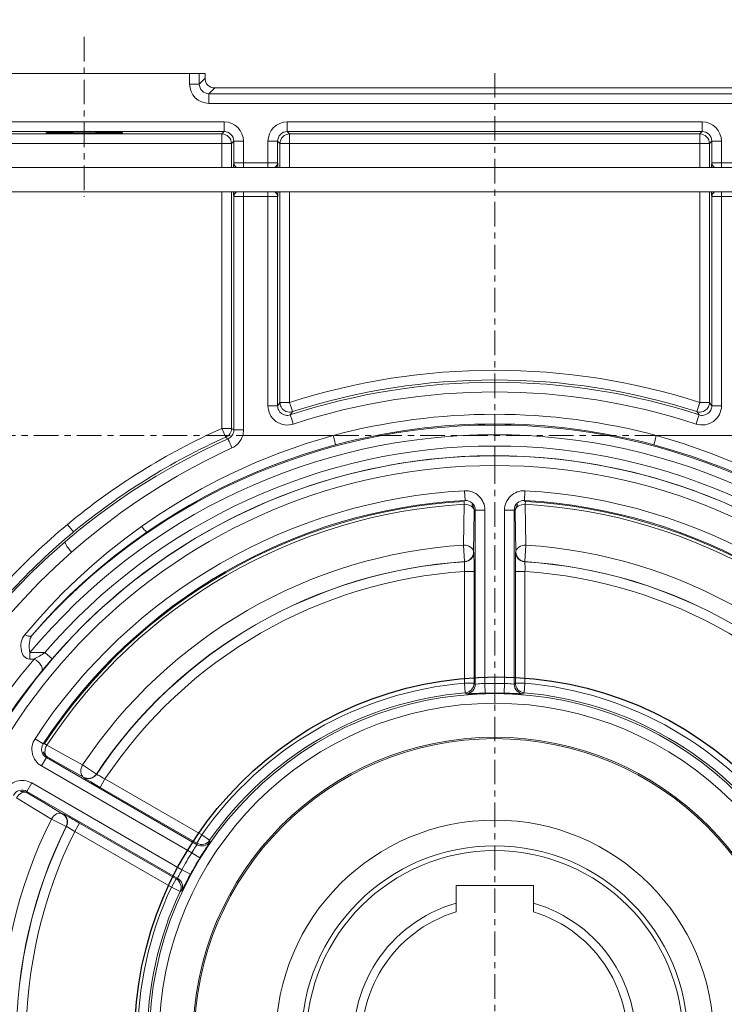
# Model space of a CAD drawing. Units: millimetres. Extents: x -1898 to 37788, y -3841 to 11270.
# Drawn here: x 25979 to 26125, y 8110 to 8314 of the extents above; entities that cross this region are included whole.
import ezdxf

# ---------------------------------------------------------------- set-up
doc = ezdxf.new("R2010")
doc.units = ezdxf.units.MM
doc.linetypes.add('CENTER', pattern=[0.7, 0.4, -0.1, 0.1, -0.1])
doc.layers.add('Bemassung', color=252, linetype='Continuous')
doc.styles.get("Standard").update_dxf_attribs({"font": 'Arial.ttf'})
doc.dimstyles.new('ISO-25', dxfattribs={"dimtxt": 2.5, "dimasz": 2.5, "dimexe": 1.25, "dimexo": 0.625, "dimtad": 1, "dimtxsty": 'Standard', "dimcen": 2.5, "dimadec": 0, "dimazin": 0, "dimtfac": 1, "dimtmove": 0, "dimatfit": 3, "dimfxl": 1, "dimarcsym": 0})

# ---------------------------------------------------------------- blocks, each defined once
blk = doc.blocks.new('*D2')
at = {"color": 0, "lineweight": -2, "transparency": 16777216}
for p, q in [((25658.29, 7968.75), (25658.29, 9004.44)), ((26608.29, 7968.75), (26608.29, 9004.44)), ((26533.29, 8966.94), (25733.29, 8966.94))]:
    blk.add_line(p, q, dxfattribs=at)
at = {"color": 0, "transparency": 16777216}
for points in [[(25733.29, 8979.44), (25733.29, 8954.44), (25658.29, 8966.94)], [(26533.29, 8979.44), (26533.29, 8954.44), (26608.29, 8966.94)]]:
    blk.add_solid(points, dxfattribs=at)
at = {"layer": 'Defpoints', "color": 0, "transparency": 16777216}
for p in [(25658.29, 8966.94), (25658.29, 7950), (26608.29, 7950)]:
    blk.add_point(p, dxfattribs=at)
at = {"color": 10, "transparency": 16777216, "insert": (26160.88, 9023.7), "char_height": 75, "attachment_point": 5}
blk.add_mtext('950*', dxfattribs=at)
blk = doc.blocks.new('RDFL 10-7 sidvy')
at = {"color": 6, "linetype": 'CENTER', "lineweight": 5, "ltscale": 12.7}
for p, q in [((-1241.12482, 2443.98963), (-1241.12482, 2110.52116)), ((-1073.67284, 2368.91433), (-1420.98846, 2368.91433))]:
    blk.add_line(p, q, dxfattribs=at)
at = {"layer": 'Bemassung', "color": 6, "linetype": 'CENTER', "lineweight": 13, "ltscale": 12.7}
blk.add_line((-1326.12482, 2451.51065), (-1326.12482, 2418.35662), dxfattribs=at)
at = {"layer": 'Bemassung', "color": 6, "linetype": 'Continuous', "lineweight": 13, "ltscale": 12.7}
for p, q in [((-1351.12482, 2443.91433), (-1301.12482, 2443.91433)), ((-1304.31207, 2441.72647), (-1304.31207, 2443.91433)), ((-1302.31237, 2441.72647), (-1302.31237, 2443.91433)), ((-1301.12482, 2442.91402), (-1301.12482, 2443.91433)), ((-1302.31237, 2441.72647), (-1304.31207, 2441.72647)), ((-1301.12482, 2442.91402), (-1302.31237, 2441.72647)), ((-1299.12512, 2440.91433), (-1300.31268, 2439.72677)), ((-1300.31268, 2439.72677), (-1300.31268, 2437.72708)), ((-1181.93696, 2439.72677), (-1300.31268, 2439.72677)), ((-1183.12452, 2440.91433), (-1299.12512, 2440.91433)), ((-1181.93696, 2437.72708), (-1300.31268, 2437.72708)), ((-1297.15882, 2433.87972), (-1355.09082, 2433.87972)), ((-1297.15882, 2431.88003), (-1297.15882, 2433.87972)), ((-1284.09082, 2431.88003), (-1284.09082, 2433.87972)), ((-1284.09082, 2433.87972), (-1198.15882, 2433.87972)), ((-1198.15882, 2431.88003), (-1198.15882, 2433.87972)), ((-1297.15882, 2431.88003), (-1355.09082, 2431.88003)), ((-1297.15882, 2431.88003), (-1297.64878, 2431.39007)), ((-1284.09082, 2431.88003), (-1283.60086, 2431.39007)), ((-1284.09082, 2431.88003), (-1198.15882, 2431.88003)), ((-1198.15882, 2431.88003), (-1198.64878, 2431.39007)), ((-1354.60086, 2431.39007), (-1297.64878, 2431.39007)), ((-1297.64878, 2431.39007), (-1297.64878, 2424.41433)), ((-1295.15912, 2429.88033), (-1295.64908, 2429.39037)), ((-1295.15912, 2429.88033), (-1293.15943, 2429.88033)), ((-1295.15912, 2425.37987), (-1295.15912, 2429.88033)), ((-1293.15943, 2429.88033), (-1293.15943, 2424.41433)), ((-1286.09052, 2429.88033), (-1288.09021, 2429.88033)), ((-1288.09021, 2429.88033), (-1288.09021, 2424.41433)), ((-1286.09052, 2429.88033), (-1285.60056, 2429.39037)), ((-1286.09052, 2425.37987), (-1286.09052, 2429.88033)), ((-1283.60086, 2431.39007), (-1283.60086, 2424.41433)), ((-1283.60086, 2431.39007), (-1198.64878, 2431.39007)), ((-1198.64878, 2431.39007), (-1198.64878, 2429.39037)), ((-1196.15912, 2429.88033), (-1196.64908, 2429.39037)), ((-1196.15912, 2429.88033), (-1194.15943, 2429.88033)), ((-1196.15912, 2425.37987), (-1196.15912, 2429.88033)), ((-1194.15943, 2429.88033), (-1194.15943, 2424.41433)), ((-1295.64908, 2429.39037), (-1356.60056, 2429.39037)), ((-1295.64908, 2429.39037), (-1295.64908, 2424.41433)), ((-1285.60056, 2429.39037), (-1285.60056, 2424.41433)), ((-1285.60056, 2429.39037), (-1196.64908, 2429.39037)), ((-1196.64908, 2429.39037), (-1196.64908, 2424.41433)), ((-1295.17779, 2425.3612), (-1295.15912, 2425.37987)), ((-1293.15943, 2425.39703), (-1288.09021, 2425.39703)), ((-1286.07185, 2425.3612), (-1286.09052, 2425.37987)), ((-1196.17779, 2425.3612), (-1196.15912, 2425.37987)), ((-1194.15943, 2425.39703), (-1189.09021, 2425.39703)), ((-1356.60056, 2424.41433), (-1116.12482, 2424.41433)), ((-1356.60056, 2419.41433), (-1116.12482, 2419.41433)), ((-1297.64878, 2419.41433), (-1297.64878, 2370.38141)), ((-1295.64908, 2419.41433), (-1295.64908, 2370.38141)), ((-1293.15943, 2419.41433), (-1293.15943, 2370.06332)), ((-1288.09021, 2419.41433), (-1288.09021, 2375.09083)), ((-1285.60056, 2419.41433), (-1285.60056, 2375.76515)), ((-1283.60086, 2419.41433), (-1283.60086, 2375.76515)), ((-1196.64908, 2419.41433), (-1196.64908, 2375.76515)), ((-1194.15943, 2375.09083), (-1194.15943, 2419.41433)), ((-1295.17779, 2418.46745), (-1295.15912, 2418.44878)), ((-1295.15912, 2418.44878), (-1295.15912, 2370.06332)), ((-1293.15943, 2418.43163), (-1288.09021, 2418.43163)), ((-1286.07185, 2418.46745), (-1286.09052, 2418.44878)), ((-1286.09052, 2418.44878), (-1286.09052, 2375.09083)), ((-1196.17779, 2418.46745), (-1196.15912, 2418.44878)), ((-1196.15912, 2418.44878), (-1196.15912, 2375.09083)), ((-1194.15943, 2418.43163), (-1189.09021, 2418.43163)), ((-1286.09052, 2375.09083), (-1288.09021, 2375.09083)), ((-1285.60056, 2375.76515), (-1283.60086, 2375.76515)), ((-1199.26196, 2373.86179), (-1198.64878, 2375.76515)), ((-1196.15912, 2375.09083), (-1194.15943, 2375.09083)), ((-1241.12482, 2373.3161), (-1241.12482, 2371.08827)), ((-1296.83282, 2368.55576), (-1297.64878, 2370.38141)), ((-1295.64908, 2370.38141), (-1297.64878, 2370.38141)), ((-1295.15912, 2370.06332), (-1293.15943, 2370.06332)), ((-1293.32145, 2368.91433), (-1274.5885, 2368.91433)), ((-1189.09021, 2368.91433), (-1207.66114, 2368.91433)), ((-1241.12482, 2364.74039), (-1241.12482, 2366.74008)), ((-1241.12482, 2364.70426), (-1241.12482, 2362.70456)), ((-1247.26879, 2355.46659), (-1247.37876, 2357.46326)), ((-1234.98085, 2355.46659), (-1234.87088, 2357.46326)), ((-1247.43992, 2354.66968), (-1247.47325, 2355.25421)), ((-1234.80972, 2354.66968), (-1234.77639, 2355.25421)), ((-1245.15912, 2353.46992), (-1243.15943, 2353.46992)), ((-1245.15912, 2317.39299), (-1245.15912, 2353.46992)), ((-1243.15943, 2353.46992), (-1243.15943, 2317.54362)), ((-1239.09021, 2353.46992), (-1239.09021, 2317.54362)), ((-1237.09052, 2353.46992), (-1239.09021, 2353.46992)), ((-1237.09052, 2353.46992), (-1237.09052, 2317.39299)), ((-1328.34029, 2348.9491), (-1329.61777, 2350.48755)), ((-1247.59611, 2346.20057), (-1247.38056, 2342.79347)), ((-1234.65353, 2346.20057), (-1234.86909, 2342.79347)), ((-1247.39568, 2340.74609), (-1245.39598, 2340.74609)), ((-1247.39568, 2317.61088), (-1247.39568, 2340.74609)), ((-1245.39598, 2317.61088), (-1245.39598, 2340.74609)), ((-1234.85396, 2340.74609), (-1236.85366, 2340.74609)), ((-1236.85366, 2317.61088), (-1236.85366, 2340.74609)), ((-1234.85396, 2317.61088), (-1234.85396, 2340.74609)), ((-1337.37982, 2323.93656), (-1337.37982, 2322.61368)), ((-1334.30534, 2323.93656), (-1337.37982, 2323.93656)), ((-1334.30534, 2323.93656), (-1332.78829, 2322.63373)), ((-1336.53622, 2322.61368), (-1337.37982, 2322.61368)), ((-1247.22614, 2315.61838), (-1247.39568, 2317.61088)), ((-1245.39598, 2317.61088), (-1247.39568, 2317.61088)), ((-1243.15943, 2317.54362), (-1243.10419, 2315.54469)), ((-1241.12482, 2315.57203), (-1241.12482, 2317.57173)), ((-1239.09021, 2317.54362), (-1239.14545, 2315.54469)), ((-1236.85366, 2317.61088), (-1234.85396, 2317.61088)), ((-1235.0235, 2315.61838), (-1234.85396, 2317.61088)), ((-1241.12482, 2315.44863), (-1241.12482, 2313.44893)), ((-1334.65993, 2305.01129), (-1336.33411, 2306.10486)), ((-1333.88422, 2304.76104), (-1334.37377, 2305.08217)), ((-1333.9856, 2302.18593), (-1334.98544, 2300.45414)), ((-1302.74206, 2284.14747), (-1333.9856, 2302.18593)), ((-1334.98544, 2300.45414), (-1303.87236, 2282.491)), ((-1326.47166, 2300.66175), (-1323.62881, 2298.77153)), ((-1338.0199, 2295.19832), (-1337.02005, 2296.9301)), ((-1337.02005, 2296.9301), (-1305.90696, 2278.96696)), ((-1321.84816, 2297.76093), (-1322.84801, 2296.02915)), ((-1321.84816, 2297.76093), (-1301.81248, 2286.19333)), ((-1306.77636, 2277.15985), (-1338.0199, 2295.19832)), ((-1302.81232, 2284.46154), (-1322.84801, 2296.02915)), ((-1332.94295, 2289.45315), (-1329.88454, 2287.93628)), ((-1328.11902, 2286.89949), (-1327.11917, 2288.63128)), ((-1328.11902, 2286.89949), (-1308.08333, 2275.33188)), ((-1307.08349, 2277.06367), (-1327.11917, 2288.63128)), ((-1302.81232, 2284.46154), (-1301.81248, 2286.19333)), ((-1300.1717, 2285.05025), (-1301.81248, 2286.19333)), ((-1303.87236, 2282.491), (-1302.16885, 2281.44369)), ((-1305.90696, 2278.96696), (-1304.14822, 2278.01533)), ((-1307.08349, 2277.06367), (-1308.08333, 2275.33188)), ((-1306.27301, 2274.48246), (-1308.08333, 2275.33188)), ((-1249.12482, 2275.71433), (-1249.12482, 2270.22497)), ((-1249.12482, 2275.71433), (-1233.12482, 2275.71433)), ((-1233.12482, 2270.22497), (-1233.12482, 2275.71433))]:
    blk.add_line(p, q, dxfattribs=at)
for points in [[(-1198.64878, 2429.39037), (-1198.64878, 2426.90307), (-1198.64878, 2424.41576)], [(-1198.64878, 2419.41426), (-1198.64878, 2397.58971), (-1198.64878, 2375.76515)], [(-1288.09021, 2375.09083), (-1288.06574, 2374.64866), (-1287.99262, 2374.21247), (-1287.87133, 2373.78593), (-1287.70235, 2373.37269), (-1287.45939, 2372.9341), (-1287.16587, 2372.53253), (-1286.82444, 2372.17098), (-1286.43776, 2371.85246), (-1286.0147, 2371.58414), (-1285.56484, 2371.37221), (-1285.09185, 2371.21827), (-1284.59942, 2371.12391), (-1284.15412, 2371.09195), (-1283.71101, 2371.10947), (-1283.27373, 2371.17576), (-1282.84591, 2371.29013)], [(-1286.09052, 2375.09083), (-1285.84555, 2375.428), (-1285.60056, 2375.76515)], [(-1286.09052, 2375.09083), (-1286.07558, 2374.84442), (-1286.0307, 2374.60137), (-1285.95989, 2374.37602), (-1285.86234, 2374.1607), (-1285.60337, 2373.78251), (-1285.26395, 2373.47211), (-1284.86332, 2373.24618), (-1284.42331, 2373.1178), (-1284.18833, 2373.09212), (-1283.95213, 2373.09497), (-1283.70719, 2373.12797), (-1283.46837, 2373.19048)], [(-1285.60056, 2375.76515), (-1285.5857, 2375.51943), (-1285.54106, 2375.27705), (-1285.47062, 2375.05222), (-1285.37357, 2374.83735), (-1285.11584, 2374.45967), (-1284.77794, 2374.1493), (-1284.37891, 2373.92285), (-1283.9404, 2373.79335), (-1283.70612, 2373.76686), (-1283.47051, 2373.76875), (-1283.22612, 2373.80059), (-1282.98768, 2373.86179)], [(-1282.98768, 2373.86179), (-1283.29428, 2374.81347), (-1283.60086, 2375.76515)], [(-1199.26196, 2373.86179), (-1199.02352, 2373.80059), (-1198.77913, 2373.76875), (-1198.54352, 2373.76686), (-1198.30924, 2373.79335), (-1197.87073, 2373.92285), (-1197.4717, 2374.1493), (-1197.1338, 2374.45967), (-1196.87607, 2374.83735), (-1196.77903, 2375.05222), (-1196.70858, 2375.27705), (-1196.66394, 2375.51943), (-1196.64908, 2375.76515)], [(-1196.15912, 2375.09083), (-1196.17406, 2374.84442), (-1196.21894, 2374.60137), (-1196.28976, 2374.37602), (-1196.3873, 2374.1607), (-1196.64627, 2373.78251), (-1196.98569, 2373.47211), (-1197.38632, 2373.24618), (-1197.82633, 2373.1178), (-1198.06131, 2373.09212), (-1198.29751, 2373.09497), (-1198.54245, 2373.12797), (-1198.78127, 2373.19048)], [(-1196.64908, 2375.76515), (-1197.64893, 2375.76516), (-1198.64878, 2375.76515)], [(-1196.15912, 2375.09083), (-1196.40409, 2375.428), (-1196.64908, 2375.76515)], [(-1283.46837, 2373.19048), (-1283.22802, 2373.52613), (-1282.98768, 2373.86179)], [(-1283.46837, 2373.19048), (-1283.15712, 2372.24031), (-1282.84591, 2371.29013)], [(-1198.78127, 2373.19048), (-1199.09252, 2372.24031), (-1199.40374, 2371.29013)], [(-1198.78127, 2373.19048), (-1199.02162, 2373.52613), (-1199.26196, 2373.86179)], [(-1295.64908, 2370.38141), (-1295.67011, 2370.09232), (-1295.73286, 2369.8087), (-1295.83357, 2369.54254), (-1295.97102, 2369.29356), (-1296.14224, 2369.06648), (-1296.34415, 2368.86593), (-1296.57747, 2368.69292), (-1296.83282, 2368.55576)], [(-1295.15912, 2370.06332), (-1295.40409, 2370.22238), (-1295.64908, 2370.38141)], [(-1241.12482, 2371.08827), (-1241.12482, 2370.08842), (-1241.12482, 2369.08857)], [(-1296.34786, 2368.23633), (-1298.69638, 2367.16727), (-1302.17957, 2365.48162), (-1305.61371, 2363.6984), (-1307.87503, 2362.45589), (-1311.22355, 2360.51231), (-1314.51837, 2358.47386), (-1316.54849, 2357.15284), (-1319.54749, 2355.10631), (-1322.49015, 2352.98278), (-1324.42011, 2351.52485), (-1327.26653, 2349.2754), (-1330.05379, 2346.95185)], [(-1274.5885, 2368.91433), (-1277.37825, 2368.11092), (-1280.1487, 2367.24366), (-1282.8987, 2366.31292), (-1285.62711, 2365.31907), (-1288.23966, 2364.30003), (-1290.82818, 2363.22352), (-1293.39249, 2362.08965), (-1295.93241, 2360.89847), (-1298.31973, 2359.71539), (-1301.85148, 2357.84837), (-1305.32171, 2355.87197), (-1307.59964, 2354.49445), (-1310.96116, 2352.33953), (-1314.25375, 2350.07975)], [(-1296.34786, 2368.23633), (-1296.59034, 2368.39604), (-1296.83282, 2368.55576)], [(-1296.34786, 2368.23633), (-1296.34799, 2368.23399), (-1296.34747, 2368.23161), (-1296.34621, 2368.2268), (-1296.34494, 2368.22214), (-1296.33969, 2368.20575), (-1296.3337, 2368.18943), (-1296.32418, 2368.16423), (-1296.31455, 2368.13918), (-1296.30135, 2368.10575), (-1296.28791, 2368.07238), (-1296.27112, 2368.03116), (-1296.2542, 2367.99), (-1296.23408, 2367.94148), (-1296.21384, 2367.89301), (-1296.16453, 2367.77599), (-1296.11482, 2367.65915), (-1296.05467, 2367.5188), (-1295.9942, 2367.3786), (-1295.9249, 2367.21884), (-1295.85531, 2367.0592), (-1295.77854, 2366.88392), (-1295.7015, 2366.70877), (-1295.61894, 2366.52188), (-1295.5361, 2366.33512)], [(-1295.15912, 2370.06332), (-1295.18033, 2369.7737), (-1295.24343, 2369.4896), (-1295.34463, 2369.22305), (-1295.48271, 2368.97381), (-1295.65466, 2368.74657), (-1295.85737, 2368.54602), (-1296.0916, 2368.37315), (-1296.34786, 2368.23633)], [(-1293.32145, 2368.91433), (-1293.46711, 2368.49529), (-1293.65682, 2368.0949), (-1293.88939, 2367.71645), (-1294.16364, 2367.36319), (-1294.46543, 2367.05068), (-1294.79655, 2366.77399), (-1295.15432, 2366.53489), (-1295.5361, 2366.33512)], [(-1274.5885, 2368.91433), (-1274.32994, 2367.94849), (-1274.07138, 2366.98266)], [(-1207.66114, 2368.91433), (-1207.91969, 2367.94849), (-1208.17827, 2366.98266)], [(-1207.66114, 2368.91433), (-1204.87742, 2368.11273), (-1202.11292, 2367.24756), (-1199.36877, 2366.31918), (-1196.64611, 2365.32796), (-1194.03882, 2364.31163), (-1191.45543, 2363.23808), (-1188.89614, 2362.10739), (-1186.36112, 2360.91963), (-1183.97808, 2359.73987), (-1180.45251, 2357.87818), (-1176.98816, 2355.90752), (-1174.71398, 2354.53403), (-1171.35781, 2352.38549), (-1168.07023, 2350.13247)], [(-1295.5361, 2366.33512), (-1297.85372, 2365.24906), (-1301.28916, 2363.53745), (-1304.67394, 2361.72792), (-1306.90149, 2360.4678), (-1310.19814, 2358.49789), (-1313.4397, 2356.43345), (-1315.44341, 2355.09129), (-1318.40156, 2353.01322), (-1321.30197, 2350.8585), (-1323.20305, 2349.38006), (-1326.00521, 2347.10043), (-1328.7472, 2344.74756)], [(-1274.07138, 2366.98266), (-1276.76718, 2366.22908), (-1280.77687, 2364.98824), (-1284.74315, 2363.61551), (-1287.36177, 2362.62748), (-1291.24921, 2361.03666), (-1295.08545, 2359.31602), (-1297.4336, 2358.18597), (-1300.90781, 2356.40225), (-1304.32262, 2354.51312), (-1306.56518, 2353.19568), (-1309.87658, 2351.13329), (-1313.12328, 2348.96839)], [(-1169.19955, 2349.01881), (-1171.35346, 2350.46906), (-1174.63835, 2352.55951), (-1177.9863, 2354.5471), (-1180.25232, 2355.81448), (-1183.70097, 2357.62824), (-1187.2074, 2359.33626), (-1189.75402, 2360.49436), (-1193.61694, 2362.12391), (-1197.52888, 2363.62367), (-1200.16264, 2364.55103), (-1204.14981, 2365.83276), (-1208.17827, 2366.98266)], [(-1247.43992, 2354.66968), (-1247.51785, 2350.43512), (-1247.59611, 2346.20057)], [(-1247.26879, 2355.46659), (-1247.37105, 2355.36043), (-1247.47325, 2355.25421)], [(-1247.43992, 2354.66968), (-1247.03789, 2354.64939), (-1246.64206, 2354.5703), (-1246.29965, 2354.44669), (-1245.983, 2354.27037)], [(-1245.35972, 2353.25776), (-1245.37297, 2353.4043), (-1245.40694, 2353.54774), (-1245.46087, 2353.68645), (-1245.53236, 2353.81711), (-1245.73412, 2354.06693), (-1245.983, 2354.27037)], [(-1245.8482, 2354.56979), (-1245.81521, 2354.53042), (-1245.78317, 2354.49028)], [(-1236.88992, 2353.25776), (-1236.87667, 2353.4043), (-1236.8427, 2353.54774), (-1236.78877, 2353.68645), (-1236.71728, 2353.81711), (-1236.51552, 2354.06693), (-1236.26664, 2354.27037)], [(-1236.48727, 2354.4633), (-1236.45971, 2354.49909), (-1236.4314, 2354.53429)], [(-1234.80972, 2354.66968), (-1235.21175, 2354.64939), (-1235.60758, 2354.5703), (-1235.94999, 2354.44669), (-1236.26664, 2354.27037)], [(-1234.98085, 2355.46659), (-1234.8786, 2355.36043), (-1234.77639, 2355.25421)], [(-1234.80972, 2354.66968), (-1234.73179, 2350.43512), (-1234.65353, 2346.20057)], [(-1245.35972, 2353.25776), (-1245.43343, 2349.02347), (-1245.50712, 2344.78918)], [(-1245.15912, 2353.46992), (-1245.25945, 2353.36386), (-1245.35972, 2353.25776)], [(-1237.09052, 2353.46992), (-1236.99019, 2353.36386), (-1236.88992, 2353.25776)], [(-1236.88992, 2353.25776), (-1236.81621, 2349.02347), (-1236.74252, 2344.78918)], [(-1314.25375, 2350.07975), (-1317.76549, 2347.49599), (-1321.18629, 2344.79392), (-1324.51347, 2341.97559), (-1327.74433, 2339.04308), (-1330.55644, 2336.31881), (-1333.28155, 2333.5111), (-1335.91813, 2330.6215), (-1338.46465, 2327.65155)], [(-1313.12328, 2348.96839), (-1313.13676, 2348.96343), (-1313.15117, 2348.96167), (-1313.16909, 2348.96295), (-1313.1866, 2348.96693), (-1313.23404, 2348.98589), (-1313.27852, 2349.01178), (-1313.41288, 2349.11299), (-1313.53553, 2349.22802), (-1313.70621, 2349.40667), (-1313.86902, 2349.5923), (-1314.06523, 2349.83297), (-1314.25375, 2350.07975)], [(-1313.12328, 2348.96839), (-1316.57575, 2346.50069), (-1319.94206, 2343.91761), (-1323.21934, 2341.22077), (-1326.40472, 2338.41178), (-1329.16937, 2335.8096), (-1331.85093, 2333.12539), (-1334.44765, 2330.36041), (-1336.95776, 2327.51593)], [(-1353.09786, 2321.77536), (-1350.758, 2324.94983), (-1348.33324, 2328.05935), (-1345.82368, 2331.10192), (-1343.22944, 2334.07552), (-1340.09431, 2337.45686), (-1336.85192, 2340.73189), (-1333.50438, 2343.89781), (-1330.05379, 2346.95185)], [(-1328.7472, 2344.74756), (-1329.05923, 2345.0869), (-1329.35207, 2345.44303), (-1329.48011, 2345.61249), (-1329.60324, 2345.78552), (-1329.70961, 2345.94502), (-1329.81047, 2346.10804), (-1329.89175, 2346.25135), (-1329.96646, 2346.39828), (-1330.01991, 2346.51929), (-1330.06388, 2346.64389), (-1330.07769, 2346.69462), (-1330.08835, 2346.7461), (-1330.09394, 2346.78913), (-1330.09543, 2346.83252), (-1330.09256, 2346.86752), (-1330.08421, 2346.90162), (-1330.07176, 2346.92855), (-1330.05379, 2346.95185)], [(-1245.50712, 2344.78918), (-1245.52043, 2344.9361), (-1245.5546, 2345.07993), (-1245.60887, 2345.21902), (-1245.6807, 2345.34989), (-1245.88296, 2345.59957), (-1246.1336, 2345.8037), (-1246.45236, 2345.98059), (-1246.79551, 2346.1031), (-1247.19262, 2346.18123), (-1247.59611, 2346.20057)], [(-1234.65353, 2346.20057), (-1235.05702, 2346.18123), (-1235.45413, 2346.1031), (-1235.79728, 2345.98059), (-1236.11604, 2345.8037), (-1236.36668, 2345.59957), (-1236.56894, 2345.34989), (-1236.64077, 2345.21902), (-1236.69504, 2345.07993), (-1236.72921, 2344.93611), (-1236.74252, 2344.78918)], [(-1328.7472, 2344.74756), (-1332.15207, 2341.64563), (-1335.45206, 2338.43304), (-1338.64541, 2335.11294), (-1341.73038, 2331.68845), (-1344.28986, 2328.6691), (-1346.76386, 2325.58211), (-1349.15252, 2322.42965), (-1351.45599, 2319.21384)], [(-1245.50712, 2344.78918), (-1245.48585, 2344.76921), (-1245.46458, 2344.74924)], [(-1236.74252, 2344.78918), (-1236.76379, 2344.76921), (-1236.78506, 2344.74924)], [(-1247.38056, 2342.79347), (-1247.35968, 2342.77348), (-1247.33881, 2342.75349)], [(-1234.86909, 2342.79347), (-1234.88996, 2342.77348), (-1234.91083, 2342.75349)], [(-1337.37982, 2322.61368), (-1337.72497, 2322.64531), (-1338.05676, 2322.74639), (-1338.33234, 2322.90225), (-1338.5714, 2323.11021), (-1338.77484, 2323.36725), (-1338.93473, 2323.6537), (-1339.06473, 2323.9833), (-1339.15773, 2324.3254), (-1339.23312, 2324.76691), (-1339.2631, 2325.21372), (-1339.24686, 2325.66608), (-1339.1819, 2326.11394), (-1339.07726, 2326.51763), (-1338.92775, 2326.90715), (-1338.72095, 2327.29527), (-1338.46465, 2327.65155)], [(-1336.95776, 2327.51593), (-1337.074, 2327.42465), (-1337.21201, 2327.36677), (-1337.38706, 2327.33716), (-1337.56461, 2327.34116), (-1337.78044, 2327.37634), (-1337.99051, 2327.43683), (-1338.23245, 2327.53358), (-1338.46465, 2327.65155)], [(-1337.37982, 2323.93656), (-1337.4759, 2324.47486), (-1337.52972, 2325.0194), (-1337.53888, 2325.51991), (-1337.50438, 2326.019), (-1337.43267, 2326.45083), (-1337.31125, 2326.87223), (-1337.16187, 2327.21051), (-1336.95776, 2327.51593)], [(-1341.90368, 2315.88587), (-1339.2764, 2319.29483), (-1336.53622, 2322.61368)], [(-1336.53622, 2322.61368), (-1336.1015, 2322.36769), (-1335.70665, 2322.05887), (-1335.38362, 2321.72522), (-1335.11427, 2321.34876), (-1335.0156, 2321.16841), (-1334.93375, 2320.9799), (-1334.87841, 2320.80542), (-1334.84459, 2320.62551), (-1334.83718, 2320.46383), (-1334.85746, 2320.30337), (-1334.90574, 2320.16014), (-1334.98307, 2320.03124)], [(-1334.98307, 2320.03124), (-1333.89093, 2321.33692), (-1332.78829, 2322.63373)], [(-1340.26479, 2313.22499), (-1337.6806, 2316.67211), (-1334.98307, 2320.03124)], [(-1245.39598, 2317.61088), (-1245.43132, 2317.23635), (-1245.53656, 2316.87386), (-1245.70161, 2316.54818), (-1245.92315, 2316.25832), (-1246.19318, 2316.01301), (-1246.50369, 2315.82094), (-1246.85596, 2315.68534), (-1247.22614, 2315.61838)], [(-1245.15912, 2317.39299), (-1245.1946, 2317.01771), (-1245.30026, 2316.65454), (-1245.46594, 2316.32839), (-1245.68828, 2316.03827), (-1245.95924, 2315.79293), (-1246.27073, 2315.60111), (-1246.62404, 2315.46608), (-1246.99515, 2315.40001)], [(-1245.15912, 2317.39299), (-1245.27751, 2317.50198), (-1245.39598, 2317.61088)], [(-1237.09052, 2317.39299), (-1236.97213, 2317.50198), (-1236.85366, 2317.61088)], [(-1237.09052, 2317.39299), (-1237.05504, 2317.01771), (-1236.94938, 2316.65454), (-1236.7837, 2316.32839), (-1236.56136, 2316.03827), (-1236.29041, 2315.79293), (-1235.97891, 2315.60111), (-1235.6256, 2315.46608), (-1235.25449, 2315.40001)], [(-1236.85366, 2317.61088), (-1236.81832, 2317.23635), (-1236.71308, 2316.87386), (-1236.54803, 2316.54818), (-1236.32649, 2316.25832), (-1236.05646, 2316.01301), (-1235.74595, 2315.82094), (-1235.39369, 2315.68534), (-1235.0235, 2315.61838)], [(-1246.99515, 2315.40001), (-1247.1106, 2315.50924), (-1247.22614, 2315.61838)], [(-1246.99515, 2315.40001), (-1246.99378, 2315.39909), (-1246.9922, 2315.39848), (-1246.98951, 2315.39774), (-1246.9868, 2315.39718), (-1246.97787, 2315.39594), (-1246.96883, 2315.39522), (-1246.95514, 2315.39453), (-1246.94146, 2315.3941), (-1246.92321, 2315.39382), (-1246.90494, 2315.39377), (-1246.85512, 2315.39425), (-1246.80533, 2315.39533), (-1246.73859, 2315.39727), (-1246.67186, 2315.39957), (-1246.58911, 2315.40276), (-1246.50638, 2315.40619), (-1246.40856, 2315.41046), (-1246.31075, 2315.41487), (-1246.19879, 2315.42004), (-1246.08683, 2315.42529), (-1245.96164, 2315.4312), (-1245.83646, 2315.43712), (-1245.55014, 2315.45058), (-1245.26382, 2315.46377), (-1244.93576, 2315.47837), (-1244.60767, 2315.49228), (-1244.24528, 2315.50673), (-1243.88285, 2315.5201), (-1243.49354, 2315.53314), (-1243.10419, 2315.54469)], [(-1235.25449, 2315.40001), (-1235.25586, 2315.39909), (-1235.25744, 2315.39848), (-1235.26013, 2315.39774), (-1235.26284, 2315.39718), (-1235.27177, 2315.39594), (-1235.28081, 2315.39522), (-1235.2945, 2315.39453), (-1235.30818, 2315.3941), (-1235.32643, 2315.39382), (-1235.3447, 2315.39377), (-1235.39452, 2315.39425), (-1235.44431, 2315.39533), (-1235.51105, 2315.39727), (-1235.57779, 2315.39957), (-1235.66053, 2315.40276), (-1235.74326, 2315.40619), (-1235.84108, 2315.41046), (-1235.93889, 2315.41487), (-1236.05085, 2315.42004), (-1236.16282, 2315.42529), (-1236.288, 2315.4312), (-1236.41318, 2315.43712), (-1236.6995, 2315.45058), (-1236.98582, 2315.46377), (-1237.31388, 2315.47837), (-1237.64197, 2315.49228), (-1238.00436, 2315.50673), (-1238.3668, 2315.5201), (-1238.7561, 2315.53314), (-1239.14545, 2315.54469)], [(-1235.25449, 2315.40001), (-1235.13904, 2315.50924), (-1235.0235, 2315.61838)], [(-1334.65993, 2305.01129), (-1334.51686, 2305.04677), (-1334.37377, 2305.08217)], [(-1334.54383, 2303.20402), (-1334.56122, 2303.24616), (-1334.57771, 2303.28867)], [(-1333.88422, 2304.76104), (-1334.06766, 2304.40273), (-1334.19709, 2304.02038), (-1334.26124, 2303.66204), (-1334.26686, 2303.29966)], [(-1333.70156, 2302.25358), (-1333.82184, 2302.33832), (-1333.92908, 2302.43946), (-1334.02224, 2302.55551), (-1334.09965, 2302.68276), (-1334.21512, 2302.9824), (-1334.26686, 2303.29966)], [(-1333.88422, 2304.76104), (-1330.17802, 2302.71125), (-1326.47166, 2300.66175)], [(-1333.9856, 2302.18593), (-1333.84359, 2302.21979), (-1333.70156, 2302.25358)], [(-1333.70156, 2302.25358), (-1329.9977, 2300.20027), (-1326.29385, 2298.14694)], [(-1326.47166, 2300.66175), (-1326.65665, 2300.30265), (-1326.78755, 2299.91968), (-1326.85303, 2299.56125), (-1326.85922, 2299.19675), (-1326.80775, 2298.87762), (-1326.69266, 2298.57762), (-1326.61523, 2298.44997), (-1326.52191, 2298.33343), (-1326.41444, 2298.23193), (-1326.29385, 2298.14694)], [(-1326.29385, 2298.14694), (-1326.2872, 2298.11853), (-1326.28053, 2298.09013)], [(-1323.62881, 2298.77153), (-1323.62193, 2298.74345), (-1323.61505, 2298.71538)], [(-1340.19932, 2293.82296), (-1339.98073, 2294.16099), (-1339.71433, 2294.46425), (-1339.43607, 2294.69898), (-1339.12505, 2294.88504)], [(-1339.181, 2295.17258), (-1339.22719, 2295.16641), (-1339.27323, 2295.15924)], [(-1337.93646, 2294.91851), (-1338.06999, 2294.98031), (-1338.2112, 2295.02261), (-1338.35829, 2295.04526), (-1338.50719, 2295.04868), (-1338.82442, 2294.99885), (-1339.12505, 2294.88504)], [(-1338.0199, 2295.19832), (-1337.97821, 2295.0584), (-1337.93646, 2294.91851)], [(-1337.93646, 2294.91851), (-1334.30631, 2292.73753), (-1330.67615, 2290.55657)], [(-1340.19932, 2293.82296), (-1336.57105, 2291.6382), (-1332.94295, 2289.45315)], [(-1332.94295, 2289.45315), (-1332.72446, 2289.79291), (-1332.45824, 2290.09775), (-1332.18057, 2290.33367), (-1331.868, 2290.52129), (-1331.56589, 2290.63628), (-1331.24854, 2290.68661), (-1331.09928, 2290.68337), (-1330.95169, 2290.66083), (-1330.81005, 2290.61851), (-1330.67615, 2290.55657)], [(-1330.67615, 2290.55657), (-1330.64823, 2290.56501), (-1330.6203, 2290.57344)], [(-1329.88454, 2287.93628), (-1329.85679, 2287.94436), (-1329.82904, 2287.95244)], [(-1302.81232, 2284.46154), (-1302.47031, 2284.30488), (-1302.10376, 2284.21477), (-1301.73918, 2284.19487), (-1301.3774, 2284.2418), (-1301.02993, 2284.353), (-1300.70834, 2284.52587), (-1300.41478, 2284.76314), (-1300.1717, 2285.05025)], [(-1302.74206, 2284.14747), (-1302.39932, 2283.99055), (-1302.03197, 2283.90047), (-1301.66668, 2283.88088), (-1301.30425, 2283.92837), (-1300.95631, 2284.04036), (-1300.63444, 2284.21421), (-1300.34085, 2284.45266), (-1300.09807, 2284.74103)], [(-1300.09807, 2284.74103), (-1300.09796, 2284.73937), (-1300.09822, 2284.7377), (-1300.09893, 2284.735), (-1300.09979, 2284.73238), (-1300.10318, 2284.72402), (-1300.10709, 2284.71584), (-1300.11333, 2284.70363), (-1300.1198, 2284.69158), (-1300.12869, 2284.67563), (-1300.13777, 2284.65978), (-1300.1631, 2284.61687), (-1300.18893, 2284.57429), (-1300.22398, 2284.51746), (-1300.25934, 2284.46082), (-1300.30347, 2284.39076), (-1300.34781, 2284.32083), (-1300.40041, 2284.23825), (-1300.45314, 2284.15575), (-1300.5136, 2284.06137), (-1300.57412, 2283.96703), (-1300.64183, 2283.86157), (-1300.70956, 2283.75612), (-1300.86437, 2283.5149), (-1301.01896, 2283.27353), (-1301.19563, 2282.99672), (-1301.37172, 2282.71954), (-1301.56543, 2282.41292), (-1301.75823, 2282.10573), (-1301.96417, 2281.77511), (-1302.16885, 2281.44369)], [(-1300.09807, 2284.74103), (-1300.13494, 2284.89562), (-1300.1717, 2285.05025)], [(-1302.74206, 2284.14747), (-1302.77725, 2284.30449), (-1302.81232, 2284.46154)], [(-1306.77636, 2277.15985), (-1306.92994, 2277.11182), (-1307.08349, 2277.06367)], [(-1307.08349, 2277.06367), (-1306.77681, 2276.8458), (-1306.5155, 2276.57342), (-1306.31598, 2276.26764), (-1306.17572, 2275.93085), (-1306.09829, 2275.57434), (-1306.08721, 2275.2094), (-1306.14591, 2274.83653), (-1306.27301, 2274.48246)], [(-1306.77636, 2277.15985), (-1306.4691, 2276.94149), (-1306.20741, 2276.66839), (-1306.0078, 2276.36184), (-1305.86772, 2276.02422), (-1305.79072, 2275.6669), (-1305.78035, 2275.30123), (-1305.84006, 2274.92774), (-1305.9684, 2274.57331)], [(-1305.9684, 2274.57331), (-1305.96692, 2274.57404), (-1305.9656, 2274.57511), (-1305.96361, 2274.57707), (-1305.96178, 2274.57913), (-1305.95624, 2274.58624), (-1305.9511, 2274.59371), (-1305.94365, 2274.60522), (-1305.93644, 2274.61685), (-1305.92707, 2274.63253), (-1305.91789, 2274.64832), (-1305.8934, 2274.6917), (-1305.86943, 2274.73536), (-1305.83774, 2274.79413), (-1305.80638, 2274.85308), (-1305.76776, 2274.92633), (-1305.72937, 2274.9997), (-1305.68416, 2275.08654), (-1305.63907, 2275.17345), (-1305.58757, 2275.273), (-1305.53613, 2275.37258), (-1305.47866, 2275.48395), (-1305.42119, 2275.59533), (-1305.28969, 2275.85001), (-1305.15795, 2276.10457), (-1305.00656, 2276.39598), (-1304.85457, 2276.68707), (-1304.68589, 2277.00813), (-1304.51625, 2277.32869), (-1304.33289, 2277.67236), (-1304.14822, 2278.01533)], [(-1305.9684, 2274.57331), (-1306.12072, 2274.52794), (-1306.27301, 2274.48246)]]:
    blk.add_lwpolyline(points, dxfattribs=at)
for radius in [120.78993, 118.79023, 71.5343, 69.53461, 62.5, 62.20032, 45.33324, 40, 39]:
    blk.add_circle((-1241.12482, 2243.91433), radius, dxfattribs=at)
for centre, radius, start, end in [((-1300.31268, 2441.72647), 3.99939, 180, 270), ((-1299.12512, 2442.91402), 1.9997, 180, 270), ((-1297.15882, 2429.88033), 3.99939, 0, 90), ((-1284.09082, 2429.88033), 3.99939, 90, 180), ((-1198.15882, 2429.88033), 3.99939, 0, 90), ((-1198.15882, 2375.09083), 3.99939, 251.86383, 359.999992), ((-1241.12482, 2243.91436), 129.40174, 90, 104.987188), ((-1241.12482, 2243.91436), 127.40204, 75.012813, 104.987188), ((-1241.12479, 2243.91433), 125.17425, 90.000007, 140.261358), ((-1241.12485, 2243.91434), 125.17424, 39.738641, 89.999993), ((-1241.12482, 2243.91433), 122.82575, 40.655559, 139.344441), ((-1241.12482, 2243.91433), 120.82606, 40.988077, 139.344441), ((-1241.12482, 2243.91433), 113.72102, 93.152496, 146.847504), ((-1247.15882, 2353.46992), 3.99939, 0, 93.152496), ((-1235.09082, 2353.46992), 3.99939, 86.847504, 180), ((-1241.12482, 2243.91433), 113.72102, 33.152496, 86.847504), ((-1241.12482, 2243.91433), 111.72133, 93.152496, 146.847504), ((-1241.12482, 2243.91433), 111.52073, 93.263385, 146.736615), ((-1241.12482, 2243.91433), 110.93525, 93.263385, 146.736615), ((-1247.36006, 2353.25778), 1.99964, 92.026623, 93.24491), ((-1241.12482, 2243.91433), 111.72133, 33.152496, 86.847504), ((-1234.88958, 2353.25778), 1.99964, 86.75509, 87.973377), ((-1241.12482, 2243.91433), 110.93525, 33.263385, 86.736615), ((-1241.12482, 2243.91433), 111.52073, 33.263385, 86.736615), ((-1241.12481, 2243.91431), 102.49077, 93.620081, 146.37992), ((-1241.12482, 2243.91433), 102.49075, 33.620077, 86.379923), ((-1241.12482, 2243.91433), 99.07684, 93.620077, 146.379923), ((-1241.12482, 2243.91433), 99.0343, 93.597433, 146.402567), ((-1241.12482, 2243.91433), 99.0343, 33.597433, 86.402567), ((-1241.12482, 2243.91433), 99.07684, 33.620077, 86.379923), ((-1241.12482, 2243.91433), 97.03461, 93.70532, 146.29468), ((-1241.12482, 2243.91433), 97.03461, 33.70532, 86.29468), ((-1241.12482, 2243.91433), 73.96286, 94.863597, 145.136403), ((-1241.12482, 2243.91433), 73.6574, 88.417143, 91.582857), ((-1241.12482, 2243.91433), 73.96286, 34.863597, 85.136403), ((-1241.12482, 2243.91433), 71.96317, 94.863597, 145.136403), ((-1241.12482, 2243.91433), 71.6577, 88.417143, 91.582857), ((-1241.12482, 2243.91433), 71.96317, 34.863597, 85.136403), ((-1241.12482, 2243.91433), 120.9657, 145.041862, 281.901218), ((-1241.12482, 2243.91433), 120.9657, 281.901218, 34.958138), ((-1332.98575, 2303.91772), 3.99939, 146.847504, 240), ((-1332.7014, 2303.98593), 1.99964, 146.75509, 147.973377), ((-1339.01974, 2293.46653), 3.99939, 60, 153.152496), ((-1241.12482, 2243.91433), 102.49075, 153.620077, 206.379923), ((-1241.12482, 2243.91433), 99.07684, 153.620077, 206.379923), ((-1241.12482, 2243.91433), 99.0343, 153.597433, 206.402567), ((-1241.12482, 2243.91433), 97.03461, 153.70532, 206.29468), ((-1241.12482, 2243.91433), 73.6574, 148.417143, 151.582857), ((-1241.12482, 2243.91433), 71.6577, 148.417143, 151.582857), ((-1241.12482, 2243.91433), 73.96286, 154.863597, 205.136403), ((-1241.12482, 2243.91433), 71.96317, 154.863597, 205.136403), ((-1241.12482, 2243.91433), 29.23205, 105.882902, 74.117098), ((-1241.12482, 2243.91433), 27.5, 106.91239, 73.08761)]:
    blk.add_arc(centre, radius, start, end, dxfattribs=at)
at = {"layer": 'Bemassung', "color": 6, "linetype": 'Continuous', "lineweight": 13}
for centre, major_axis, ratio, start_param, end_param in [((-1300.31268, 2441.72647), (1.41421, -1.41421), 0.999695, 3.926990817, 5.497787144), ((-1326.12482, 2431.6525), (-8, 0), 0.017455, 4.71238898, 6.283185307), ((-1326.12482, 2431.6525), (-8, 0), 0.017455, 0, 1.570796327), ((-1326.12482, 2431.6525), (8, 0), 0.017455, 0, 1.570796327), ((-1326.12482, 2431.6525), (8, 0), 0.017455, 4.71238898, 6.283185307), ((-1297.15882, 2429.88033), (-1.41421, 1.41421), 0.999695, 3.926990817, 5.497787144), ((-1284.09082, 2429.88033), (-1.41421, -1.41421), 0.999695, 3.926990817, 5.497787144), ((-1198.15882, 2429.88033), (-1.41421, 1.41421), 0.999695, 3.926990817, 5.497787144), ((-1297.64878, 2429.39037), (-1.41421, 1.41421), 0.999695, 3.926990817, 5.497787144), ((-1283.60086, 2429.39037), (1.41421, 1.41421), 0.999695, 0.785398163, 2.35619449), ((-1198.64878, 2429.39037), (-1.41421, 1.41421), 0.999695, 3.926990817, 5.497787144), ((-1295.17688, 2422.36166), (0, -3), 0.017455, 3.141592654, 3.958850796), ((-1294.17795, 2425.3612), (0.70711, -0.70711), 0.999695, 3.926990817, 5.170961889), ((-1293.15939, 2425.38845), (2.00004, 0.00873), 0.004288, 1.570796327, 3.141592654), ((-1294.15927, 2425.37987), (-0.70711, 0.70711), 0.999695, 0.785398163, 2.093652585), ((-1288.09025, 2425.38845), (2.00004, -0.00873), 0.004288, 0, 1.570796327), ((-1287.09037, 2425.37987), (0.70711, 0.70711), 0.999695, 4.189532723, 5.497787144), ((-1287.07169, 2425.3612), (-0.70711, -0.70711), 0.999695, 1.112223418, 2.35619449), ((-1286.07276, 2422.36166), (0, -3), 0.017455, 2.324334512, 3.141592654), ((-1196.17688, 2422.36166), (0, 3), 0.017455, 0, 0.817258142), ((-1195.17795, 2425.3612), (0.70711, -0.70711), 0.999695, 3.926990817, 5.170961889), ((-1194.15939, 2425.38845), (2.00004, 0.00873), 0.004288, 1.570796327, 3.141592654), ((-1195.15927, 2425.37987), (-0.70711, 0.70711), 0.999695, 0.785398163, 2.093652585), ((-1295.17688, 2421.467), (0, -3), 0.017455, 5.465927165, 6.283185307), ((-1294.17795, 2418.46745), (0.70711, 0.70711), 0.999695, 1.112223418, 2.35619449), ((-1294.15927, 2418.44878), (-0.70711, -0.70711), 0.999695, 4.189532723, 5.497787144), ((-1287.09037, 2418.44878), (0.70711, -0.70711), 0.999695, 0.785398163, 2.093652585), ((-1287.07169, 2418.46745), (-0.70711, 0.70711), 0.999695, 3.926990817, 5.170961889), ((-1286.07276, 2421.467), (0, -3), 0.017455, 0, 0.817258142), ((-1196.17688, 2421.467), (0, 3), 0.017455, 2.324334512, 3.141592654), ((-1195.17795, 2418.46745), (0.70711, 0.70711), 0.999695, 1.112223418, 2.35619449), ((-1195.15927, 2418.44878), (-0.70711, -0.70711), 0.999695, 4.189532723, 5.497787144), ((-1293.15939, 2418.44021), (2.00004, -0.00873), 0.004288, 3.141592654, 4.71238898), ((-1288.09025, 2418.44021), (2.00004, 0.00873), 0.004288, 4.71238898, 6.283185307), ((-1194.15939, 2418.44021), (-2.00004, 0.00873), 0.004288, 0, 1.570796327), ((-1241.12482, 2243.91425), (0.01161, 138.52403), 0.999991, 5.971612558, 6.594925685), ((-1241.12481, 2243.9144), (-0.70318, 136.52238), 0.999991, 5.96637662, 6.589691392), ((-1241.12482, 2243.91079), (0, 136.03784), 0.999978, 5.966656242, 6.599714373), ((-1241.12482, 2243.9144), (0, 134.03453), 0.999991, 5.966652122, 6.599718493), ((-1241.12492, 2243.91341), (13.19677, 128.72802), 0.999996, 6.123769897, 6.385344703), ((-1241.12115, 2243.90542), (-46.70771, 118.29645), 0.999958, 5.907158189, 6.760580822), ((-1241.12407, 2243.91444), (-78.98762, 113.79774), 0.999975, 6.09673845, 6.369407604), ((-1241.12852, 2243.90535), (46.72183, 118.29096), 0.999957, 5.805909014, 6.659336686), ((-1241.12406, 2243.91441), (-77.80897, 112.18168), 0.999975, 6.097081154, 6.369755896), ((-1297.85879, 2370.21785), (4.5469, -1.26985), 0.935003, 6.275254577, 6.538606735), ((-1247.15882, 2353.46992), (1.45258, -1.37478), 0.999678, 0.758048356, 2.383544298), ((-1247.35942, 2353.25776), (1.45391, -1.37337), 0.999677, 0.87427611, 1.496266898), ((-1235.09082, 2353.46992), (-1.45258, -1.37478), 0.999678, 3.899641009, 5.525136951), ((-1234.89022, 2353.25776), (-1.45391, -1.37337), 0.999677, 4.786918529, 5.408330603), ((-1234.89022, 2353.25776), (1.45392, 1.37335), 0.999677, 0.778354914, 0.830463842), ((-1247.35942, 2353.25776), (1.45391, -1.37337), 0.999677, 0.757081069, 0.874276152), ((-1234.89022, 2353.25776), (-1.45391, -1.37337), 0.999677, 5.408330433, 5.525754773), ((-1241.12405, 2243.91441), (-79.03036, 113.76811), 0.999975, 0.085846822, 0.219355726), ((-1241.12408, 2243.91443), (-77.74128, 112.22856), 0.999975, 0.087167787, 0.220676609), ((-1247.50682, 2344.78918), (1.36884, 1.45818), 0.999714, 3.959089704, 5.466053045), ((-1247.46428, 2344.74924), (-1.36913, -1.45791), 0.999713, 0.817467091, 2.324657942), ((-1245.46573, 2340.74597), (0, 4.00381), 0.01742, 4.71238898, 6.283185307), ((-1236.78391, 2340.74597), (0, 4.00381), 0.01742, 0, 1.570765504), ((-1234.78536, 2344.74924), (1.36913, -1.45791), 0.999713, 3.959059745, 5.466250601), ((-1234.74282, 2344.78918), (-1.36884, 1.45818), 0.999714, 0.817497052, 2.324460403), ((-1247.30423, 2340.74759), (-0.03279, 2.00631), 0.045578, 0, 1.570794614), ((-1234.94541, 2340.74759), (0.03279, 2.00631), 0.045578, 4.71238898, 6.283185307), ((-1335.42078, 2323.93647), (-3.13879, -1.93235), 0.164177, 1.108678405, 1.831450599), ((-1243.15654, 2317.46831), (-2.00288, -0.07675), 0.037603, 4.71238898, 6.283185307), ((-1239.0931, 2317.46831), (2.00288, -0.07675), 0.037603, 0, 1.570796327), ((-1332.98575, 2303.91772), (-0.4643, 1.94536), 0.999678, 0.758048356, 2.383544298), ((-1332.70171, 2303.98536), (-0.46243, 1.9458), 0.999677, 0.778336284, 0.833480768), ((-1332.70171, 2303.98536), (0.46242, -1.94581), 0.999677, 4.786918443, 5.408330516), ((-1332.70171, 2303.98536), (0.46242, -1.94581), 0.999677, 5.408329736, 5.525754725), ((-1322.81303, 2296.08949), (-3.4674, 2.0019), 0.01742, 0, 1.570765503), ((-1325.29401, 2299.87873), (1.94724, 0.45636), 0.999714, 3.959089704, 5.466053045), ((-1325.28069, 2299.82192), (1.94715, 0.45675), 0.999713, 3.959059744, 5.466250596), ((-1321.89517, 2297.68249), (-1.72112, 1.03155), 0.045578, 4.71238898, 6.283185307), ((-1339.01974, 2293.46653), (-1.91688, -0.57058), 0.999678, 3.899641009, 5.525136952), ((-1338.93631, 2293.18672), (1.91633, 0.57244), 0.999677, 0.874276103, 1.496266889), ((-1338.93631, 2293.18672), (1.91633, 0.57244), 0.999677, 0.757081403, 0.874276435), ((-1331.676, 2288.82478), (0.5784, -1.91454), 0.999714, 0.817497051, 2.324460392), ((-1327.15394, 2288.57081), (-3.4674, 2.0019), 0.01742, 4.71238898, 6.283185307), ((-1331.62015, 2288.84165), (0.57802, -1.91465), 0.999713, 0.817467091, 2.324657942), ((-1328.07459, 2286.97943), (-1.75391, 0.97476), 0.045578, 0, 1.570794614), ((-1303.80858, 2282.45084), (1.06791, 1.69617), 0.037603, 0, 1.570796327), ((-1305.8403, 2278.9318), (-0.93497, -1.77292), 0.037603, 4.71238898, 6.283185307)]:
    blk.add_ellipse(centre, major_axis=major_axis, ratio=ratio, start_param=start_param, end_param=end_param, dxfattribs=at)

msp = doc.modelspace()

# ---------------------------------------------------------------- linework, layer by layer
msp.add_circle((26078.286, 8103), 75)

# ---------------------------------------------------------------- block references
at = {"color": 5}
msp.add_blockref('RDFL 10-7 sidvy', (27318.99, 5859.086), dxfattribs=at)

# ---------------------------------------------------------------- dimensions: what is measured, and where the dimension line sits
dim = msp.add_linear_dim(base=(25658.286, 8966.936), p1=(26608.286, 7950), p2=(25658.286, 7950), text='<>*', dimstyle='ISO-25', override={"dimscale": 30, "dimclrt": 10}, dxfattribs=at)
dim.commit()
dim.dimension.update_dxf_attribs({"geometry": '*D2', "text_midpoint": (26160.878, 8966.936), "dimtype": 160})

doc.saveas('drawing.dxf')
